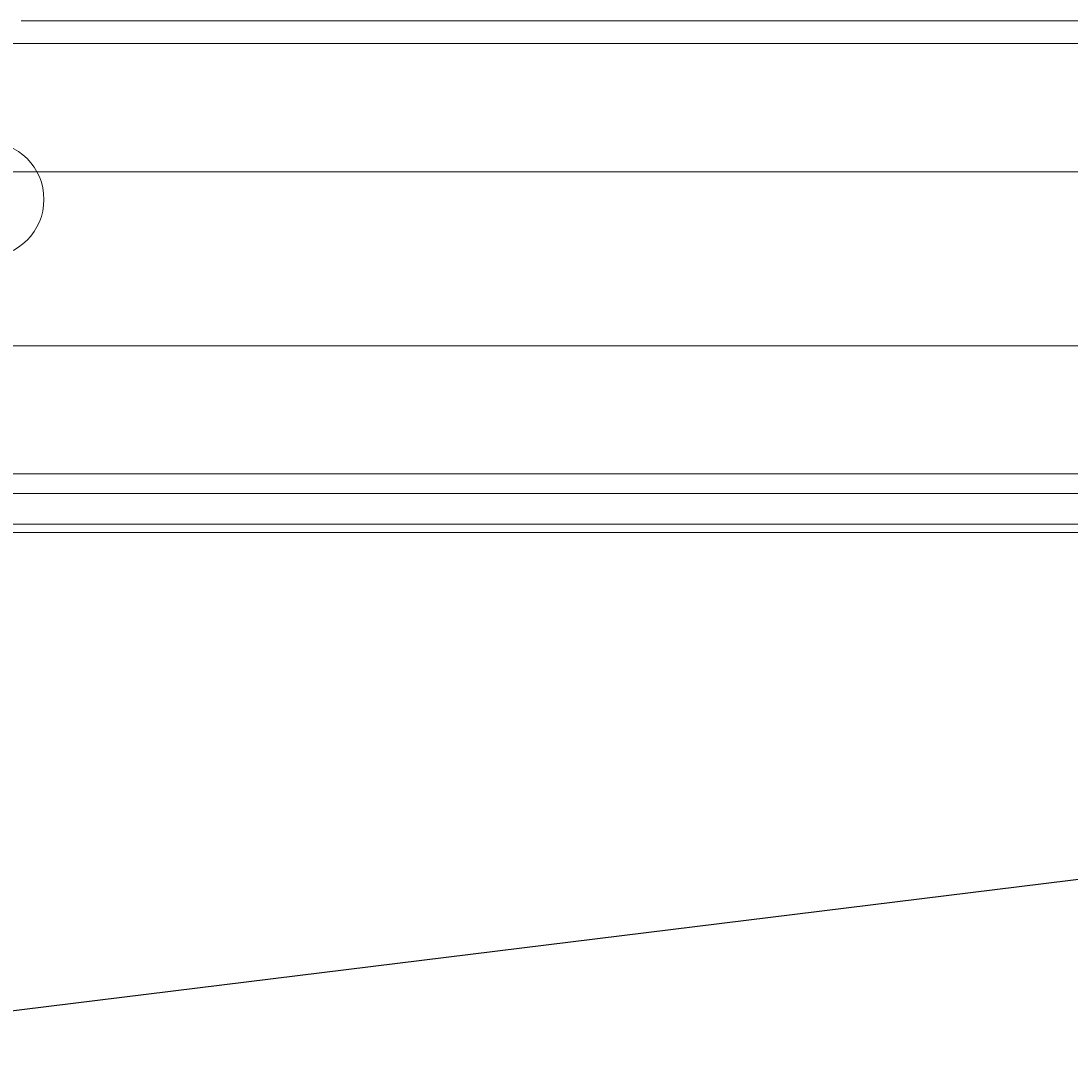
# Model space of a CAD drawing. Units: millimetres. Extents: x -3095 to 8515, y -2095 to 3444.
# Drawn here: x -1183 to -1142, y -1685 to -1645 of the extents above; entities that cross this region are included whole.
import ezdxf
from ezdxf import colors
from ezdxf.entities.mleader import LeaderData, LeaderLine
from ezdxf.math import Vec2, Vec3

# ---------------------------------------------------------------- set-up
doc = ezdxf.new("R2010")
doc.units = ezdxf.units.MM
doc.layers.add('1', color=7, linetype='Continuous', true_color=0xffffff)
doc.layers.add('Text(文字)', color=3, linetype='Continuous', lineweight=18)

# ---------------------------------------------------------------- blocks, each defined once
blk = doc.blocks.new('A$C94c94475')
at = {"color": 1, "lineweight": 18}
blk.add_circle((175, 237), 2.25, dxfattribs=at)
at = {"layer": '1', "color": 3, "linetype": 'Continuous', "lineweight": 13}
blk.add_line((250, 250), (0, 250), dxfattribs=at)
blk = doc.blocks.new('A$C419b25fe')
at = {"color": 3, "lineweight": 18, "rotation": 180}
blk.add_blockref('A$C94c94475', (250, 250), dxfattribs=at)
blk = doc.blocks.new('A$C93f112e5')
at = {"layer": '1', "color": 6, "linetype": 'Continuous', "lineweight": 13}
blk.add_line((0, 0), (250, 0), dxfattribs=at)
blk = doc.blocks.new('A$C4527ebe3')
at = {"color": 3, "lineweight": 18}
for name in ['A$C419b25fe', 'A$C93f112e5']:
    blk.add_blockref(name, (250, 0), dxfattribs=at)
blk = doc.blocks.new('A$C08f9a442')
at = {"color": 3, "lineweight": 18}
blk.add_blockref('A$C4527ebe3', (0, 0), dxfattribs=at)

msp = doc.modelspace()

# ---------------------------------------------------------------- linework, layer by layer
at = {"layer": '1', "color": 7, "linetype": 'Continuous', "lineweight": 18}
for p, q in [((-1068.748, -1644.583), (-1182.849, -1644.583)), ((-1379.972, -1663.014), (-1138.435, -1663.014)), ((-1138.435, -1664.544), (-1379.972, -1664.544))]:
    msp.add_line(p, q, dxfattribs=at)
at = {"layer": '1', "color": 7, "linetype": 'Continuous', "lineweight": 13}
for p, q in [((-1183.525, -1645.464), (-1140.727, -1645.464)), ((-1140.834, -1650.462), (-1183.525, -1650.462)), ((-1183.768, -1657.257), (-1140.656, -1657.257)), ((-1135.923, -1662.255), (-1183.768, -1662.255)), ((-1138.435, -1664.213), (-1379.972, -1664.213))]:
    msp.add_line(p, q, dxfattribs=at)

# ---------------------------------------------------------------- block references
at = {"color": 3, "lineweight": 18}
msp.add_blockref('A$C08f9a442', (-1509.204, -1664.544), dxfattribs=at)

# ---------------------------------------------------------------- leaders
at = {"layer": 'Text(文字)', "color": 3, "lineweight": 18}
ml = msp.add_multileader_mtext('Standard', dxfattribs=at)
ml.set_content('', color=3)
ml.set_leader_properties()
ml.build(insert=Vec2(0, 0))
ml.multileader.update_dxf_attribs({"text_right_attachment_type": 6, "dogleg_length": 0.36, "arrow_head_size": 0.18})
ctx = ml.context
ctx.base_point, ctx.char_height, ctx.arrow_head_size, ctx.landing_gap_size, ctx.plane_origin = Vec3(-1199.873, -1685.105), 0.18, 0.18, 0.09, Vec3(-1052.099, -1667.038)
ctx.right_attachment, ctx.text_align_type = 6, 2
notes = []
notes.append((ctx, [(0, (1, 1, 0), (-1199.333, -1685.195), (-1, 0), 0.36, [(0, [(-1052.099, -1667.038)], 0, [])])]))
ctx.mtext.insert, ctx.mtext.alignment, ctx.mtext.flow_direction = Vec3(-1199.783, -1685.015), 3, 5
for ctx, leaders in notes:
    for number, flags, end, landing, length, lines in leaders:
        leader = LeaderData()
        leader.index, (leader.has_last_leader_line, leader.has_dogleg_vector, leader.attachment_direction) = number, flags
        leader.last_leader_point, leader.dogleg_vector, leader.dogleg_length = Vec3(end), Vec3(landing), length
        for number, points, colour, breaks in lines:
            line = LeaderLine()
            line.index, line.vertices, line.color, line.breaks = number, Vec3.list(points), colors.encode_raw_color(colour), breaks
            leader.lines.append(line)
        ctx.leaders.append(leader)

doc.saveas('drawing.dxf')
